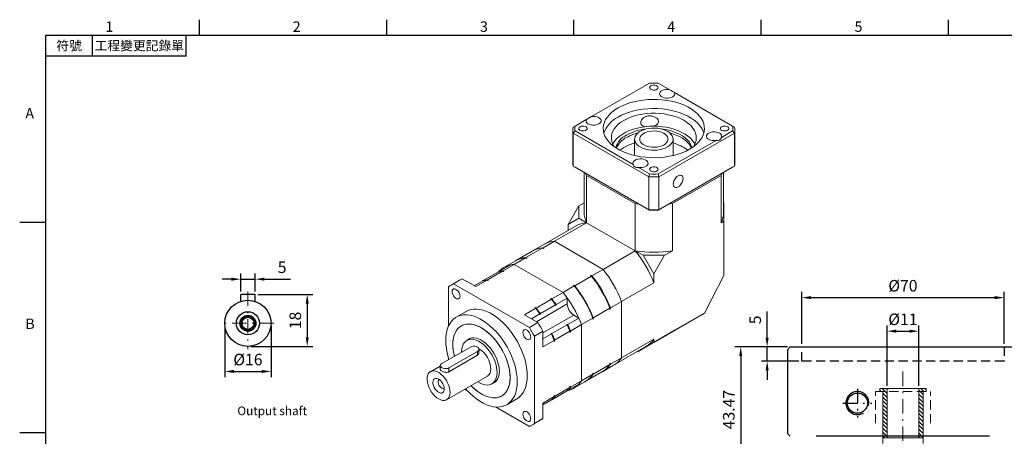
# Model space of a CAD drawing. Units: millimetres. Extents: x 0 to 1171, y 0 to 360.
# Drawn here: x 658 to 999, y 214 to 358 of the extents above; entities that cross this region are included whole.
import ezdxf
from ezdxf.enums import TextEntityAlignment as Align

# ---------------------------------------------------------------- set-up
doc = ezdxf.new("R2010")
doc.units = ezdxf.units.MM
for name, pattern in [('CENTER', [250, 100, -50, 50, -50]), ('CENTER2', [9.5, 5, -2, 0.5, -2]), ('HIDDEN2', [4.7625, 3.175, -1.5875])]:
    doc.linetypes.add(name, pattern=pattern)
doc.layers.add('11', color=7, linetype='Continuous')
doc.layers.add('DIM', color=4, linetype='Continuous')
for name, color, linetype, lineweight in [('中心', 3, 'CENTER2', 18), ('可見 (ISO)', 7, 'Continuous', 30), ('標註', 4, 'Continuous', 18), ('虛線', 1, 'HIDDEN2', 20)]:
    doc.layers.add(name, color=color, linetype=linetype, lineweight=lineweight)
doc.styles.add('ATTDEF', font='txt')
doc.styles.add('mytxt', font='txt.shx', dxfattribs={"bigfont": 'chineset.shx'})
doc.dimstyles.new('X1.6', dxfattribs={"dimscale": 1.6, "dimtxt": 2.5, "dimasz": 2, "dimexe": 1.25, "dimexo": 0.625, "dimgap": 1, "dimtad": 1, "dimdsep": 46, "dimtxsty": 'mytxt', "dimcen": 0, "dimclrd": 4, "dimclre": 4, "dimclrt": 4, "dimazin": 2, "dimtfac": 1, "dimtmove": 0, "dimatfit": 3, "dimfxl": 0, "dimarcsym": 0})

# ---------------------------------------------------------------- blocks, each defined once
blk = doc.blocks.new('*D42')
at = {"layer": 'Defpoints', "color": 0}
for p in [(1002.95, 244.92), (1016.29, 244.92), (959.95, 125.32)]:
    blk.add_point(p, dxfattribs=at)
at = {"layer": '標註', "color": 4, "lineweight": -2}
for p, q in [((1003.95, 244.92), (1018.29, 244.92)), ((1016.29, 128.52), (1016.29, 241.72)), ((960.95, 125.32), (1018.29, 125.32))]:
    blk.add_line(p, q, dxfattribs=at)
at = {"layer": '標註', "color": 4}
for points in [[(1015.76, 241.72), (1016.82, 241.72), (1016.29, 244.92)], [(1015.76, 128.52), (1016.82, 128.52), (1016.29, 125.32)]]:
    blk.add_solid(points, dxfattribs=at)
at = {"layer": '標註', "color": 4, "insert": (1012.69, 185.12), "char_height": 4, "attachment_point": 5, "rotation": 90, "style": 'mytxt'}
blk.add_mtext('119.6', dxfattribs=at)
blk = doc.blocks.new('*D23')
at = {"layer": 'Defpoints', "color": 0, "linetype": 'CENTER'}
for p in [(998.95, 261.94), (928.95, 244.92), (998.95, 244.94)]:
    blk.add_point(p, dxfattribs=at)
at = {"layer": '標註', "color": 4, "linetype": 'CENTER', "lineweight": -2}
for p, q in [((928.95, 245.92), (928.95, 263.94)), ((998.95, 245.94), (998.95, 263.94)), ((932.15, 261.94), (995.75, 261.94))]:
    blk.add_line(p, q, dxfattribs=at)
at = {"layer": '標註', "color": 4, "linetype": 'CENTER'}
for points in [[(932.15, 262.48), (932.15, 261.41), (928.95, 261.94)], [(995.75, 262.48), (995.75, 261.41), (998.95, 261.94)]]:
    blk.add_solid(points, dxfattribs=at)
at = {"layer": '標註', "color": 4, "linetype": 'CENTER', "insert": (963.95, 265.54), "char_height": 4, "attachment_point": 5, "style": 'mytxt'}
blk.add_mtext('%%C70', dxfattribs=at)
blk = doc.blocks.new('*D22')
at = {"layer": 'Defpoints', "color": 0, "linetype": 'CENTER'}
for p in [(969.45, 250.32), (958.45, 230.45), (969.45, 230.45)]:
    blk.add_point(p, dxfattribs=at)
at = {"layer": '標註', "color": 4, "linetype": 'CENTER', "lineweight": -2}
for p, q in [((958.45, 231.45), (958.45, 252.32)), ((969.45, 231.45), (969.45, 252.32)), ((961.65, 250.32), (966.25, 250.32))]:
    blk.add_line(p, q, dxfattribs=at)
at = {"layer": '標註', "color": 4, "linetype": 'CENTER'}
for points in [[(961.65, 250.86), (961.65, 249.79), (958.45, 250.32)], [(966.25, 250.86), (966.25, 249.79), (969.45, 250.32)]]:
    blk.add_solid(points, dxfattribs=at)
at = {"layer": '標註', "color": 4, "linetype": 'CENTER', "insert": (963.95, 253.92), "char_height": 4, "attachment_point": 5, "style": 'mytxt'}
blk.add_mtext('%%C11', dxfattribs=at)
blk = doc.blocks.new('*D24')
at = {"layer": 'Defpoints', "color": 0, "linetype": 'CENTER'}
for p in [(924.95, 244.92), (907.8, 201.45), (956.7, 201.45)]:
    blk.add_point(p, dxfattribs=at)
at = {"layer": '標註', "color": 4, "linetype": 'CENTER', "lineweight": -2}
for p, q in [((923.95, 244.92), (905.8, 244.92)), ((907.8, 241.72), (907.8, 204.65)), ((955.7, 201.45), (905.8, 201.45))]:
    blk.add_line(p, q, dxfattribs=at)
at = {"layer": '標註', "color": 4, "linetype": 'CENTER'}
for points in [[(907.27, 241.72), (908.34, 241.72), (907.8, 244.92)], [(907.27, 204.65), (908.34, 204.65), (907.8, 201.45)]]:
    blk.add_solid(points, dxfattribs=at)
at = {"layer": '標註', "color": 4, "linetype": 'CENTER', "insert": (904.2, 223.18), "char_height": 4, "attachment_point": 5, "rotation": 90, "style": 'mytxt'}
blk.add_mtext('43.47', dxfattribs=at)
blk = doc.blocks.new('*D25')
at = {"layer": 'Defpoints', "color": 0, "linetype": 'CENTER'}
for p in [(916.96, 244.92), (924.95, 244.92), (928.95, 239.92)]:
    blk.add_point(p, dxfattribs=at)
at = {"layer": '標註', "color": 4, "linetype": 'CENTER', "lineweight": -2}
for p, q in [((916.96, 248.12), (916.96, 257.18)), ((923.95, 244.92), (914.96, 244.92)), ((916.96, 239.92), (916.96, 244.92)), ((927.95, 239.92), (914.96, 239.92)), ((916.96, 236.72), (916.96, 233.52))]:
    blk.add_line(p, q, dxfattribs=at)
at = {"layer": '標註', "color": 4, "linetype": 'CENTER'}
for points in [[(916.43, 248.12), (917.49, 248.12), (916.96, 244.92)], [(916.43, 236.72), (917.49, 236.72), (916.96, 239.92)]]:
    blk.add_solid(points, dxfattribs=at)
at = {"layer": '標註', "color": 4, "linetype": 'CENTER', "insert": (913.36, 254.25), "char_height": 4, "attachment_point": 5, "rotation": 90, "style": 'mytxt'}
blk.add_mtext('5', dxfattribs=at)
blk = doc.blocks.new('*D28')
at = {"layer": 'Defpoints', "color": 0}
for p in [(739.79, 268.34), (734.79, 263.05), (739.79, 263.05)]:
    blk.add_point(p, dxfattribs=at)
at = {"layer": '標註', "color": 4, "lineweight": -2}
for p, q in [((734.79, 264.05), (734.79, 270.34)), ((739.79, 264.05), (739.79, 270.34)), ((731.59, 268.34), (728.39, 268.34)), ((734.79, 268.34), (739.79, 268.34)), ((742.99, 268.34), (752.06, 268.34))]:
    blk.add_line(p, q, dxfattribs=at)
at = {"layer": '標註', "color": 4}
for points in [[(731.59, 268.87), (731.59, 267.81), (734.79, 268.34)], [(742.99, 268.87), (742.99, 267.81), (739.79, 268.34)]]:
    blk.add_solid(points, dxfattribs=at)
at = {"layer": '標註', "color": 4, "insert": (749.12, 271.94), "char_height": 4, "attachment_point": 5, "style": 'mytxt'}
blk.add_mtext('5', dxfattribs=at)
blk = doc.blocks.new('*D29')
at = {"layer": 'Defpoints', "color": 0}
for p in [(739.79, 263.05), (737.29, 245.05), (757.8, 245.05)]:
    blk.add_point(p, dxfattribs=at)
at = {"layer": '標註', "color": 4, "lineweight": -2}
for p, q in [((740.79, 263.05), (759.8, 263.05)), ((757.8, 259.85), (757.8, 248.25)), ((738.29, 245.05), (759.8, 245.05))]:
    blk.add_line(p, q, dxfattribs=at)
at = {"layer": '標註', "color": 4}
for points in [[(757.27, 259.85), (758.34, 259.85), (757.8, 263.05)], [(757.27, 248.25), (758.34, 248.25), (757.8, 245.05)]]:
    blk.add_solid(points, dxfattribs=at)
at = {"layer": '標註', "color": 4, "insert": (754.2, 254.05), "char_height": 4, "attachment_point": 5, "rotation": 90, "style": 'mytxt'}
blk.add_mtext('18', dxfattribs=at)
blk = doc.blocks.new('*D30')
at = {"layer": 'Defpoints', "color": 0}
for p in [(729.29, 253.05), (745.29, 253.05), (745.29, 236.38)]:
    blk.add_point(p, dxfattribs=at)
at = {"layer": '標註', "color": 4, "lineweight": -2}
for p, q in [((729.29, 252.05), (729.29, 234.38)), ((745.29, 252.05), (745.29, 234.38)), ((732.49, 236.38), (742.09, 236.38))]:
    blk.add_line(p, q, dxfattribs=at)
at = {"layer": '標註', "color": 4}
for points in [[(732.49, 236.92), (732.49, 235.85), (729.29, 236.38)], [(742.09, 236.92), (742.09, 235.85), (745.29, 236.38)]]:
    blk.add_solid(points, dxfattribs=at)
at = {"layer": '標註', "color": 4, "insert": (737.29, 239.98), "char_height": 4, "attachment_point": 5, "style": 'mytxt'}
blk.add_mtext('%%C16', dxfattribs=at)
blk = doc.blocks.new('14-11')
at = {"layer": '標註'}
h = blk.add_hatch(dxfattribs=at)
h.set_pattern_fill('ANSI31', scale=0.3, angle=180)
h.set_pattern_definition([(225, (1189.8705, 2079.8306), (0.6735192, -0.6735192), [])])
h.paths.add_polyline_path([(817.14, 412.61), (817.14, 411.11), (833.14, 411.11), (833.14, 410.11), (834.14, 410.11), (834.14, 412.61)])
h.paths.add_polyline_path([(817.14, 425.11), (817.14, 423.61), (834.14, 423.61), (834.14, 426.11), (833.14, 426.11), (833.14, 425.11)])
at = {"layer": '標註', "color": 7}
for p, q in [((834.14, 426.11), (833.14, 426.11)), ((833.14, 425.11), (833.14, 426.11)), ((834.14, 410.11), (834.14, 426.11)), ((833.14, 425.11), (817.14, 425.11)), ((817.14, 411.11), (817.14, 425.11)), ((834.14, 423.61), (817.14, 423.61)), ((834.14, 412.61), (817.14, 412.61)), ((833.14, 411.11), (817.14, 411.11)), ((833.14, 410.11), (833.14, 411.11)), ((834.14, 410.11), (833.14, 410.11))]:
    blk.add_line(p, q, dxfattribs=at)
blk = doc.blocks.new('GJA420')
at = {"color": 0}
for p, q in [((29.5, 195), (29.5, 192)), ((65.5, 195), (65.5, 192)), ((101.5, 195), (101.5, 192)), ((137.5, 195), (137.5, 192)), ((173.5, 195), (173.5, 192)), ((0, 192), (275, 192)), ((0, 0), (0, 192)), ((9, 188), (9, 192)), ((27, 188), (27, 192)), ((27, 188), (0, 188)), ((0, 156), (-5, 156)), ((0, 115.5), (-5, 115.5))]:
    blk.add_line(p, q, dxfattribs=at)
for s, p in [('1', (11.5, 192.66)), ('2', (47.5, 192.66)), ('3', (83.5, 192.66)), ('4', (119.5, 192.66)), ('5', (155.5, 192.66)), ('A', (-3.91, 176)), ('B', (-3.91, 135.5))]:
    blk.add_text(s, height=2, dxfattribs=at).set_placement(p)
at = {"color": 0, "char_height": 1.8, "attachment_point": 5}
for s, insert, width in [('{\\f標楷體|b0|i0|c136|p65;符號}', (4.51, 190), 6), ('{\\fDFKai-SB|b0|i0|c136|p65;工程變更記錄單}', (18, 190), 17.9481)]:
    blk.add_mtext(s, dxfattribs=dict(at, insert=insert, width=width))
at = {"color": 4, "style": 'ATTDEF'}
blk.add_attdef('料號', text='', height=2.5, dxfattribs=at).set_placement((120.5, 3), align=Align.MIDDLE_LEFT)
for tag, p in [('比例', (200.5, 3)), ('版本', (236.5, 3))]:
    blk.add_attdef(tag, text='', height=2.5, dxfattribs=at).set_placement(p, align=Align.MIDDLE_CENTER)

msp = doc.modelspace()

# ---------------------------------------------------------------- linework, layer by layer
at = {"color": 7, "linetype": 'Continuous', "lineweight": 15}
for p, q in [((876.303, 336.246), (856.187, 324.633)), ((883.09, 333.998), (879.196, 336.246)), ((905.011, 321.343), (884.895, 332.956)), ((850.488, 321.343), (849.804, 320.948)), ((854.381, 323.59), (850.488, 321.343)), ((905.011, 321.343), (905.695, 320.948)), ((849.75, 319.936), (849.75, 308.505)), ((849.804, 318.924), (850.488, 319.672)), ((875.996, 303.804), (849.804, 318.924)), ((849.804, 307.492), (849.804, 318.924)), ((850.488, 319.672), (870.604, 308.06)), ((905.695, 318.924), (879.503, 303.804)), ((901.118, 317.425), (905.011, 319.672)), ((905.695, 318.924), (905.011, 319.672)), ((905.695, 307.492), (905.695, 318.924)), ((905.75, 308.505), (905.75, 319.936)), ((871.1, 316.827), (871.1, 311.163)), ((879.196, 304.77), (899.312, 316.383)), ((884.4, 311.163), (884.4, 316.827)), ((849.804, 307.492), (875.996, 292.372)), ((849.804, 307.492), (850.488, 307.098)), ((876.303, 292.195), (850.488, 307.098)), ((872.41, 307.017), (876.303, 304.77)), ((905.011, 307.098), (879.196, 292.195)), ((879.503, 292.372), (905.695, 307.492)), ((905.011, 307.098), (905.695, 307.492)), ((853.6, 305.301), (853.6, 291.603)), ((854.145, 304.987), (854.468, 304.229)), ((854.468, 304.229), (871.333, 294.493)), ((854.468, 287.899), (854.468, 304.229)), ((875.996, 303.804), (876.303, 304.77)), ((875.996, 292.372), (875.996, 303.804)), ((879.503, 303.804), (879.196, 304.77)), ((879.503, 292.372), (879.503, 303.804)), ((884.166, 294.493), (901.032, 304.229)), ((901.032, 304.229), (901.354, 304.987)), ((901.032, 287.899), (901.032, 304.229)), ((901.9, 291.603), (901.9, 305.301)), ((848.051, 287.316), (851.763, 293.746)), ((853.6, 294.806), (851.763, 293.746)), ((851.763, 293.746), (851.763, 289.46)), ((871.333, 278.163), (871.333, 294.493)), ((871.333, 294.493), (872.645, 294.306)), ((882.854, 294.306), (884.166, 294.493)), ((884.166, 278.163), (884.166, 294.493)), ((901.9, 294.806), (902.003, 294.746)), ((902.003, 294.746), (902.003, 288.46)), ((875.996, 292.372), (876.303, 292.195)), ((879.196, 292.195), (879.503, 292.372)), ((850.826, 286.798), (839.689, 280.369)), ((854.468, 287.899), (843.331, 281.47)), ((848.051, 287.316), (851.763, 289.46)), ((848.051, 285.196), (848.051, 287.316)), ((851.763, 289.46), (854.468, 287.899)), ((871.333, 278.163), (854.468, 287.899)), ((902.003, 288.46), (901.032, 287.899)), ((902.003, 269.631), (902.003, 288.46)), ((839.689, 280.369), (835.804, 278.126)), ((839.445, 279.227), (843.331, 281.47)), ((860.196, 271.733), (843.331, 281.47)), ((835.655, 278.04), (829.864, 274.697)), ((833.505, 275.798), (839.297, 279.141)), ((839.601, 278.965), (839.297, 279.141)), ((839.75, 279.051), (839.445, 279.227)), ((839.484, 279.032), (839.75, 279.051)), ((839.75, 279.051), (839.601, 278.965)), ((871.333, 278.163), (860.196, 271.733)), ((871.333, 278.163), (874.037, 276.602)), ((874.037, 276.602), (881.462, 276.602)), ((874.037, 276.602), (877.75, 270.172)), ((881.462, 276.602), (877.75, 270.172)), ((884.166, 278.163), (881.462, 276.602)), ((824.119, 270.993), (828.005, 273.236)), ((825.586, 271.226), (829.471, 273.469)), ((829.716, 274.612), (825.83, 272.368)), ((829.471, 273.469), (833.357, 275.712)), ((829.471, 273.469), (846.337, 263.733)), ((833.662, 275.536), (833.357, 275.712)), ((833.81, 275.622), (833.505, 275.798)), ((833.545, 275.603), (833.81, 275.622)), ((833.81, 275.622), (833.662, 275.536)), ((818.674, 267.85), (823.971, 270.907)), ((820.141, 268.083), (825.437, 271.14)), ((823.973, 270.908), (823.99, 270.918)), ((823.997, 270.914), (823.99, 270.918)), ((824.119, 270.993), (824.119, 270.942)), ((825.437, 271.14), (825.742, 270.964)), ((825.586, 271.226), (825.891, 271.05)), ((825.891, 271.05), (825.742, 270.964)), ((850.371, 266.061), (856.162, 269.405)), ((855.857, 269.581), (856.006, 269.666)), ((856.162, 269.405), (855.857, 269.581)), ((856.311, 269.49), (856.006, 269.666)), ((856.311, 269.49), (860.196, 271.733)), ((877.75, 270.172), (877.75, 267.049)), ((902.003, 269.631), (895.247, 256.552)), ((810.541, 267.988), (807.571, 266.273)), ((811.444, 268.446), (808.474, 266.731)), ((834.666, 251.611), (808.474, 266.731)), ((811.444, 268.446), (816.107, 265.754)), ((815.575, 266.061), (818.526, 267.764)), ((816.107, 265.754), (819.993, 267.997)), ((818.528, 267.765), (818.674, 267.849)), ((818.674, 267.85), (818.674, 267.799)), ((819.993, 267.997), (820.297, 267.821)), ((820.141, 268.083), (820.446, 267.907)), ((820.446, 267.907), (820.297, 267.821)), ((846.337, 263.733), (850.222, 265.976)), ((849.917, 266.152), (850.066, 266.237)), ((850.222, 265.976), (849.917, 266.152)), ((850.371, 266.061), (850.066, 266.237)), ((877.75, 267.049), (866.613, 260.62)), ((806.721, 265.719), (806.721, 252.196)), ((842.451, 261.49), (846.337, 263.733)), ((837.007, 258.346), (842.303, 261.404)), ((838.473, 256.42), (843.77, 259.478)), ((841.998, 261.58), (842.146, 261.666)), ((841.998, 261.58), (842.303, 261.404)), ((842.146, 261.666), (842.451, 261.49)), ((843.77, 259.267), (843.77, 259.478)), ((843.77, 259.267), (843.918, 259.352)), ((843.918, 259.563), (847.804, 261.806)), ((843.918, 259.352), (843.918, 259.563)), ((847.804, 259.742), (847.804, 261.806)), ((862.727, 258.377), (866.613, 260.62)), ((866.613, 241.144), (866.613, 260.62)), ((812.821, 257.18), (809.356, 255.18)), ((832.973, 256.018), (836.858, 258.261)), ((832.973, 256.018), (837.636, 253.326)), ((835.374, 254.631), (838.325, 256.334)), ((836.553, 258.437), (836.702, 258.522)), ((836.553, 258.437), (836.858, 258.261)), ((836.702, 258.522), (837.007, 258.346)), ((838.325, 256.123), (838.325, 256.334)), ((838.325, 256.123), (838.473, 256.209)), ((838.473, 256.209), (838.473, 256.42)), ((851.818, 254.852), (850.031, 255.884)), ((856.787, 254.948), (862.579, 258.291)), ((862.579, 257.939), (862.579, 258.291)), ((862.727, 258.025), (862.579, 257.939)), ((862.727, 258.025), (862.727, 258.377)), ((895.247, 256.552), (877.75, 246.451)), ((885.174, 250.736), (895.247, 256.552)), ((811.456, 252.35), (811.106, 252.148)), ((837.636, 253.326), (834.666, 251.611)), ((842.488, 249.466), (847.784, 252.524)), ((847.75, 252.715), (847.602, 252.629)), ((847.784, 252.524), (847.602, 252.629)), ((847.933, 252.609), (847.75, 252.715)), ((847.933, 252.609), (851.818, 254.852)), ((848.868, 250.376), (852.753, 252.619)), ((852.753, 252.619), (856.639, 254.862)), ((852.753, 252.619), (852.753, 233.143)), ((856.639, 254.51), (856.639, 254.862)), ((856.787, 254.596), (856.639, 254.51)), ((856.787, 254.596), (856.787, 254.948)), ((839.389, 250.289), (836.419, 248.574)), ((839.389, 250.289), (839.389, 244.904)), ((839.389, 247.677), (842.34, 249.38)), ((842.306, 249.572), (842.157, 249.486)), ((842.34, 249.38), (842.157, 249.486)), ((842.488, 249.466), (842.306, 249.572)), ((843.423, 247.233), (848.719, 250.29)), ((848.719, 250.29), (848.719, 249.938)), ((848.868, 250.024), (848.719, 249.938)), ((848.868, 250.376), (848.868, 250.024)), ((885.174, 250.736), (872.305, 243.307)), ((814.318, 247.86), (813.023, 247.112)), ((836.419, 218.329), (836.419, 248.574)), ((839.389, 244.904), (843.275, 247.147)), ((843.275, 247.147), (843.275, 246.795)), ((843.423, 246.881), (843.275, 246.795)), ((843.423, 247.233), (843.423, 246.881)), ((877.75, 247.573), (866.613, 241.144)), ((877.75, 246.451), (872.305, 243.307)), ((877.75, 247.573), (877.75, 246.451)), ((814.276, 244.842), (804.376, 239.128)), ((806.819, 236.271), (816.719, 241.985)), ((806.85, 237.624), (816.75, 243.339)), ((816.719, 241.985), (816.75, 243.339)), ((817.234, 242.808), (817.262, 244.05)), ((863.837, 238.539), (874.974, 244.968)), ((872.305, 243.307), (872.201, 243.367)), ((806.721, 240.995), (806.721, 240.481)), ((856.787, 235.472), (862.579, 238.815)), ((859.952, 236.296), (863.837, 238.539)), ((862.579, 239.167), (862.727, 239.253)), ((862.727, 239.253), (862.579, 239.032)), ((862.579, 238.815), (862.579, 239.167)), ((862.727, 238.901), (866.613, 241.144)), ((862.727, 238.901), (862.727, 239.253)), ((803.86, 238.266), (800.456, 236.301)), ((803.864, 238.416), (803.835, 237.174)), ((806.819, 236.271), (806.85, 237.624)), ((852.753, 233.143), (856.639, 235.386)), ((854.012, 232.867), (859.803, 236.21)), ((856.639, 235.738), (856.787, 235.824)), ((856.787, 235.824), (856.639, 235.603)), ((856.639, 235.386), (856.639, 235.738)), ((856.787, 235.472), (856.787, 235.824)), ((806.056, 226.602), (820.162, 234.745)), ((821.702, 232.078), (822.997, 232.825)), ((847.933, 229.746), (851.818, 231.989)), ((848.868, 230.9), (852.753, 233.143)), ((849.978, 230.538), (853.864, 232.781)), ((812.319, 230.217), (813.257, 229.676)), ((842.488, 226.603), (847.784, 229.66)), ((843.423, 227.757), (848.719, 230.814)), ((843.918, 227.428), (847.804, 229.671)), ((847.804, 229.671), (847.804, 229.68)), ((847.889, 229.772), (847.933, 229.746)), ((848.719, 231.167), (848.868, 231.252)), ((848.719, 231.167), (848.719, 230.814)), ((848.868, 231.252), (848.868, 230.9)), ((825.105, 227.899), (825.455, 228.101)), ((826.854, 224.868), (830.319, 226.868)), ((839.389, 225.428), (843.275, 227.671)), ((839.389, 224.813), (843.77, 227.342)), ((839.389, 224.814), (842.34, 226.517)), ((839.389, 225.428), (839.389, 220.043)), ((842.444, 226.628), (842.488, 226.603)), ((843.275, 228.023), (843.423, 228.109)), ((843.275, 228.023), (843.275, 227.671)), ((843.423, 228.109), (843.423, 227.757)), ((843.77, 227.342), (843.77, 227.343)), ((843.918, 227.428), (843.918, 227.428)), ((822.954, 224.078), (834.666, 217.316)), ((835.569, 217.774), (838.539, 219.489)), ((839.389, 220.043), (836.419, 218.329))]:
    msp.add_line(p, q, dxfattribs=at)
for p, q in [((739.791, 263.054), (734.791, 263.054)), ((734.791, 260.653), (734.791, 263.054)), ((739.791, 260.653), (739.791, 263.054))]:
    msp.add_line(p, q)
at = {"color": 8, "linetype": 'Continuous', "lineweight": 15}
for p, q in [((837.162, 253.599), (847.804, 259.742)), ((839.389, 249.741), (850.031, 255.884))]:
    msp.add_line(p, q, dxfattribs=at)
at = {"color": 0, "linetype": 'Continuous'}
for p, q in [((924.954, 244.915), (923.954, 243.915)), ((923.954, 243.915), (923.954, 214.915)), ((924.954, 244.915), (1002.954, 244.915)), ((923.954, 214.915), (924.954, 213.915))]:
    msp.add_line(p, q, dxfattribs=at)
at = {"color": 1, "linetype": 'HIDDEN2'}
for p, q in [((928.954, 239.915), (928.954, 244.915)), ((998.954, 244.944), (998.954, 239.915)), ((998.954, 239.915), (928.954, 239.915))]:
    msp.add_line(p, q, dxfattribs=at)
at = {"color": 0, "linetype": 'CENTER2'}
for p, q in [((948.204, 230.415), (948.204, 220.415)), ((943.204, 225.415), (953.204, 225.415))]:
    msp.add_line(p, q, dxfattribs=at)
at = {"color": 0}
msp.add_line((993.954, 213.915), (933.954, 213.915), dxfattribs=at)
at = {"color": 7, "linetype": 'Continuous', "lineweight": 15, "flags": 128}
for points in [[(876.71, 335.251), (876.429, 335.024), (876.291, 334.756), (876.311, 334.477), (876.487, 334.217), (876.799, 334.004), (877.215, 333.861), (877.689, 333.803), (878.169, 333.838), (878.604, 333.961), (878.946, 334.158), (879.158, 334.409), (879.218, 334.686), (879.119, 334.96), (878.871, 335.2), (878.502, 335.38), (878.051, 335.482), (877.568, 335.493), (877.104, 335.414), (876.71, 335.251)], [(883.09, 333.998), (882.44, 334.056), (881.787, 334.018), (881.17, 333.888), (880.628, 333.674), (880.195, 333.389), (879.899, 333.051), (879.757, 332.681), (879.778, 332.302), (879.962, 331.938), (880.297, 331.612), (880.761, 331.344), (881.326, 331.15), (881.957, 331.044), (882.613, 331.032), (883.254, 331.114), (883.84, 331.285), (884.334, 331.535), (884.705, 331.848), (884.93, 332.204), (884.995, 332.581), (884.895, 332.956)], [(865.375, 327.651), (864.255, 326.94), (863.257, 326.17), (862.39, 325.349), (861.662, 324.485), (861.08, 323.584), (860.649, 322.655), (860.373, 321.707), (860.254, 320.748), (860.294, 319.787), (860.492, 318.832), (860.846, 317.893), (861.353, 316.977), (862.008, 316.094), (862.807, 315.25), (863.74, 314.454), (864.8, 313.712), (865.978, 313.032), (867.262, 312.42), (868.641, 311.881), (870.103, 311.421), (871.634, 311.042), (873.22, 310.749), (874.848, 310.545), (876.501, 310.431), (878.166, 310.408), (879.827, 310.477), (881.469, 310.636), (883.078, 310.885), (884.638, 311.221), (886.136, 311.641), (887.558, 312.141), (888.892, 312.717), (890.124, 313.364), (891.244, 314.076), (892.242, 314.845), (893.109, 315.666), (893.837, 316.531), (894.419, 317.432), (894.85, 318.36), (895.126, 319.308), (895.245, 320.267), (895.205, 321.228), (895.007, 322.183), (894.653, 323.122), (894.146, 324.038), (893.491, 324.922), (892.692, 325.766), (891.759, 326.562), (890.699, 327.303), (889.521, 327.983), (888.237, 328.595), (886.858, 329.134), (885.396, 329.595), (883.865, 329.973), (882.279, 330.266), (880.652, 330.47), (878.998, 330.585), (877.333, 330.607), (875.672, 330.539), (874.03, 330.379), (872.421, 330.131), (870.861, 329.795), (869.363, 329.375), (867.941, 328.874), (866.607, 328.298), (865.375, 327.651)], [(895.03, 318.912), (895.007, 318.992), (894.653, 319.931), (894.146, 320.847), (893.491, 321.73), (892.692, 322.574), (891.759, 323.37), (890.699, 324.112), (889.521, 324.792), (888.237, 325.404), (886.858, 325.943), (885.396, 326.403), (883.865, 326.782), (882.279, 327.075), (880.652, 327.279), (878.998, 327.393), (877.333, 327.416), (875.672, 327.347), (874.03, 327.188), (872.421, 326.939), (870.861, 326.603), (869.363, 326.183), (867.941, 325.683), (866.607, 325.106), (865.375, 324.46)], [(854.381, 323.59), (854.282, 323.216), (854.346, 322.839), (854.571, 322.482), (854.942, 322.17), (855.436, 321.92), (856.022, 321.748), (856.663, 321.666), (857.32, 321.679), (857.95, 321.785), (858.515, 321.978), (858.979, 322.246), (859.314, 322.573), (859.498, 322.936), (859.519, 323.315), (859.377, 323.685), (859.081, 324.024), (858.648, 324.309), (858.106, 324.523), (857.489, 324.653), (856.836, 324.69), (856.187, 324.633)], [(891.426, 314.205), (891.695, 314.632), (892.099, 315.474), (892.351, 316.335), (892.448, 317.207), (892.39, 318.08), (892.176, 318.945), (891.81, 319.793), (891.294, 320.614), (890.635, 321.401), (889.839, 322.144), (888.915, 322.836), (887.873, 323.469), (886.723, 324.038), (885.479, 324.535), (884.152, 324.955), (882.757, 325.295), (881.31, 325.55), (879.825, 325.717), (878.317, 325.796), (876.804, 325.785), (875.301, 325.684), (873.823, 325.494), (872.387, 325.218), (871.009, 324.857), (869.701, 324.417), (868.479, 323.902), (867.355, 323.317)], [(852.21, 321.108), (851.929, 320.88), (851.791, 320.613), (851.811, 320.334), (851.987, 320.073), (852.299, 319.86), (852.715, 319.717), (853.189, 319.66), (853.669, 319.694), (854.104, 319.817), (854.446, 320.015), (854.658, 320.266), (854.718, 320.543), (854.619, 320.816), (854.371, 321.056), (854.002, 321.237), (853.551, 321.338), (853.068, 321.35), (852.604, 321.27), (852.21, 321.108)], [(867.355, 323.317), (866.341, 322.668), (865.449, 321.963), (864.686, 321.208), (864.062, 320.412), (863.584, 319.583), (863.255, 318.73), (863.08, 317.862), (863.061, 316.989), (863.197, 316.118), (863.487, 315.261), (863.929, 314.425), (864.073, 314.205)], [(874.555, 321.117), (873.073, 320.88), (871.643, 320.553), (870.28, 320.143), (868.998, 319.653), (867.812, 319.087), (866.735, 318.454), (865.778, 317.759), (864.952, 317.01), (864.267, 316.216), (863.729, 315.384), (863.571, 315.075)], [(871.545, 315.445), (871.253, 316.008), (871.112, 316.59), (871.127, 317.178), (871.298, 317.757), (871.619, 318.315), (872.085, 318.837), (872.683, 319.313), (873.4, 319.73), (874.218, 320.08), (875.12, 320.353), (876.083, 320.543), (877.085, 320.647), (878.103, 320.66), (879.113, 320.584), (880.09, 320.42), (881.013, 320.172), (881.859, 319.845), (882.609, 319.447), (883.245, 318.988), (883.752, 318.479), (884.119, 317.93), (884.336, 317.356), (884.399, 316.77), (884.306, 316.184), (884.059, 315.614), (883.664, 315.072), (883.131, 314.572), (882.472, 314.124), (881.702, 313.739), (880.839, 313.427), (879.904, 313.195), (878.918, 313.048), (877.905, 312.989), (876.889, 313.02), (875.892, 313.141), (874.939, 313.347), (874.052, 313.636), (873.252, 313.999), (872.557, 314.429), (871.983, 314.914), (871.545, 315.445)], [(891.928, 315.075), (891.691, 315.526), (891.127, 316.352), (890.417, 317.139), (889.569, 317.88), (888.591, 318.565), (887.495, 319.187), (886.292, 319.74), (884.996, 320.218), (883.62, 320.614), (882.18, 320.926), (880.692, 321.149), (879.171, 321.281), (877.635, 321.32)], [(890.93, 313.862), (890.811, 314.281), (890.464, 315.088), (889.967, 315.868), (889.327, 316.613), (888.552, 317.313), (887.649, 317.961), (886.631, 318.549), (885.509, 319.07), (884.295, 319.518), (883.005, 319.887), (881.653, 320.174), (880.32, 320.367)], [(901.21, 321.108), (900.929, 320.88), (900.791, 320.613), (900.811, 320.334), (900.987, 320.073), (901.299, 319.86), (901.715, 319.717), (902.189, 319.66), (902.669, 319.694), (903.104, 319.817), (903.446, 320.015), (903.658, 320.266), (903.718, 320.543), (903.619, 320.816), (903.371, 321.056), (903.002, 321.237), (902.551, 321.338), (902.068, 321.35), (901.604, 321.27), (901.21, 321.108)], [(873.178, 315.809), (872.937, 316.296), (872.85, 316.801), (872.92, 317.306), (873.146, 317.796), (873.52, 318.255), (874.03, 318.668), (874.659, 319.022), (875.388, 319.305), (876.193, 319.509), (877.047, 319.626), (877.924, 319.654), (878.796, 319.59), (879.634, 319.438), (880.411, 319.202), (881.103, 318.889), (881.687, 318.51), (882.145, 318.078), (882.461, 317.604), (882.626, 317.106), (882.634, 316.599), (882.485, 316.099), (882.184, 315.623), (881.74, 315.185), (881.168, 314.8), (880.486, 314.48), (879.717, 314.236), (878.884, 314.075), (878.014, 314.002), (877.136, 314.02), (876.278, 314.129), (875.467, 314.324), (874.73, 314.599), (874.089, 314.946), (873.566, 315.354), (873.178, 315.809)], [(890.712, 313.721), (890.464, 314.256), (889.967, 315.036), (889.327, 315.781), (888.552, 316.482), (887.649, 317.13), (886.631, 317.718), (885.509, 318.238), (884.295, 318.686), (883.235, 318.997)], [(901.118, 317.425), (901.218, 317.8), (901.153, 318.177), (900.928, 318.533), (900.557, 318.846), (900.063, 319.096), (899.477, 319.267), (898.836, 319.349), (898.18, 319.337), (897.549, 319.23), (896.984, 319.037), (896.52, 318.769), (896.185, 318.443), (896.001, 318.079), (895.98, 317.7), (896.122, 317.33), (896.418, 316.992), (896.851, 316.707), (897.393, 316.493), (898.01, 316.363), (898.663, 316.325), (899.312, 316.383)], [(867.355, 313.934), (866.341, 313.285), (865.991, 313.026)], [(872.41, 307.017), (873.059, 306.96), (873.712, 306.997), (874.329, 307.127), (874.871, 307.341), (875.304, 307.627), (875.6, 307.965), (875.742, 308.335), (875.721, 308.714), (875.537, 309.078), (875.202, 309.404), (874.738, 309.672), (874.173, 309.865), (873.542, 309.971), (872.886, 309.984), (872.245, 309.902), (871.659, 309.731), (871.165, 309.481), (870.794, 309.168), (870.569, 308.812), (870.504, 308.434), (870.604, 308.06)], [(876.71, 306.964), (876.429, 306.737), (876.291, 306.469), (876.311, 306.19), (876.487, 305.93), (876.799, 305.717), (877.215, 305.574), (877.689, 305.516), (878.169, 305.551), (878.604, 305.674), (878.946, 305.871), (879.158, 306.122), (879.218, 306.399), (879.119, 306.673), (878.871, 306.913), (878.502, 307.093), (878.051, 307.195), (877.568, 307.206), (877.104, 307.127), (876.71, 306.964)], [(886.164, 304.163), (885.729, 303.845), (885.323, 303.416), (884.974, 302.906), (884.707, 302.35), (884.539, 301.784), (884.481, 301.248), (884.539, 300.778), (884.707, 300.406), (884.974, 300.158), (885.323, 300.05), (885.729, 300.091), (886.164, 300.276), (886.6, 300.594), (887.006, 301.022), (887.354, 301.532), (887.622, 302.089), (887.79, 302.655), (887.847, 303.191), (887.79, 303.661), (887.622, 304.032), (887.354, 304.28), (887.006, 304.388), (886.6, 304.348), (886.164, 304.163)], [(825.891, 271.05), (825.662, 271.035), (825.625, 271.032)], [(820.446, 267.907), (820.217, 267.891), (820.18, 267.888)], [(810.681, 262.456), (810.626, 262.93), (810.465, 263.43), (810.211, 263.915), (809.885, 264.345), (809.514, 264.685), (809.126, 264.909), (808.754, 264.998), (808.429, 264.944), (808.175, 264.752), (808.014, 264.438), (807.959, 264.027), (808.014, 263.553), (808.175, 263.053), (808.429, 262.568), (808.754, 262.138), (809.126, 261.797), (809.514, 261.574), (809.885, 261.485), (810.211, 261.539), (810.465, 261.731), (810.626, 262.045), (810.681, 262.456)], [(830.479, 232.88), (830.423, 234.271), (830.256, 235.713), (829.978, 237.195), (829.593, 238.703), (829.104, 240.222), (828.515, 241.74), (827.832, 243.242), (827.061, 244.714), (826.209, 246.145), (825.283, 247.52), (824.292, 248.827), (823.246, 250.054), (822.152, 251.191), (821.022, 252.226), (819.866, 253.151), (818.694, 253.957), (817.516, 254.637), (816.344, 255.184), (815.188, 255.594), (814.058, 255.864), (812.965, 255.989), (811.918, 255.97), (810.927, 255.807), (810.002, 255.501), (809.149, 255.055), (808.378, 254.472), (807.695, 253.759), (807.106, 252.921), (806.617, 251.966), (806.232, 250.904), (805.954, 249.742), (805.787, 248.493), (805.731, 247.167), (805.787, 245.777), (805.954, 244.334), (806.232, 242.852), (806.617, 241.345), (806.857, 240.56)], [(833.944, 234.88), (833.888, 236.271), (833.721, 237.714), (833.443, 239.195), (833.058, 240.703), (832.569, 242.222), (831.98, 243.74), (831.297, 245.242), (830.526, 246.715), (829.673, 248.145), (828.748, 249.52), (827.757, 250.827), (826.71, 252.054), (825.617, 253.191), (824.487, 254.226), (823.331, 255.151), (822.159, 255.957), (820.981, 256.637), (819.809, 257.185), (818.653, 257.595), (817.523, 257.864), (816.429, 257.99), (815.383, 257.971), (814.392, 257.807), (813.466, 257.501), (812.821, 257.18)], [(808.193, 245.746), (808.249, 246.93), (808.417, 248.036), (808.695, 249.051), (809.079, 249.964), (809.565, 250.764), (810.149, 251.443), (810.822, 251.992), (811.578, 252.405), (812.408, 252.679), (813.302, 252.809), (814.251, 252.794), (815.244, 252.634), (816.269, 252.332), (817.314, 251.89), (818.369, 251.313), (819.421, 250.609), (820.457, 249.785), (821.468, 248.85), (822.44, 247.815), (823.363, 246.692), (824.226, 245.493), (825.02, 244.232), (825.736, 242.924), (826.365, 241.583), (826.9, 240.224), (827.336, 238.863), (827.668, 237.515), (827.891, 236.195), (828.003, 234.919), (828.003, 233.701), (827.891, 232.554), (827.668, 231.492), (827.336, 230.526), (826.9, 229.669), (826.365, 228.928), (825.736, 228.313), (825.02, 227.831), (824.226, 227.487), (823.363, 227.286), (822.44, 227.228), (821.468, 227.315), (820.457, 227.547), (819.421, 227.92), (818.369, 228.43), (817.314, 229.071), (816.269, 229.836), (815.244, 230.717), (814.479, 231.464)], [(828.005, 234.309), (827.948, 235.556), (827.781, 236.854), (827.504, 238.188), (827.12, 239.543), (826.634, 240.903), (826.052, 242.254), (825.379, 243.579), (824.624, 244.863), (823.795, 246.093), (822.902, 247.254), (821.954, 248.334), (820.963, 249.319), (819.939, 250.198), (818.895, 250.963), (817.842, 251.603), (816.791, 252.113), (815.756, 252.485), (814.747, 252.716), (813.776, 252.803), (812.854, 252.746), (811.992, 252.544), (811.199, 252.201), (810.484, 251.719), (809.856, 251.105), (809.321, 250.366), (808.885, 249.509), (808.554, 248.545), (808.332, 247.484), (808.22, 246.339), (808.22, 245.122), (808.332, 243.847), (808.554, 242.529), (808.757, 241.657)], [(835.181, 248.312), (835.126, 248.787), (834.965, 249.287), (834.711, 249.771), (834.385, 250.201), (834.014, 250.542), (833.626, 250.766), (833.254, 250.854), (832.929, 250.8), (832.675, 250.609), (832.514, 250.295), (832.459, 249.884), (832.514, 249.409), (832.675, 248.909), (832.929, 248.425), (833.254, 247.995), (833.626, 247.654), (834.014, 247.43), (834.385, 247.342), (834.711, 247.395), (834.965, 247.587), (835.126, 247.901), (835.181, 248.312)], [(823.498, 235.867), (823.463, 236.854), (823.314, 237.891), (823.054, 238.961), (822.689, 240.043), (822.224, 241.116), (821.668, 242.16), (821.033, 243.157), (820.329, 244.088), (819.569, 244.935), (818.769, 245.682), (817.942, 246.316), (817.105, 246.825), (816.272, 247.199), (815.46, 247.432), (814.683, 247.518), (813.956, 247.457), (813.293, 247.25), (812.705, 246.9), (812.204, 246.413), (811.799, 245.8), (811.498, 245.071), (811.306, 244.241), (811.227, 243.323), (811.225, 243.081)], [(824.292, 236.452), (824.237, 237.436), (824.072, 238.466), (823.801, 239.525), (823.429, 240.592), (822.961, 241.648), (822.406, 242.676), (821.775, 243.657), (821.079, 244.573), (820.329, 245.407), (819.539, 246.146), (818.724, 246.775), (817.898, 247.284), (817.076, 247.663), (816.272, 247.906), (815.501, 248.008), (814.776, 247.968), (814.11, 247.786), (813.516, 247.465), (813.213, 247.222)], [(816.75, 243.339), (817.072, 243.597), (817.241, 243.903), (817.241, 244.227), (817.072, 244.538), (816.75, 244.805), (816.307, 245.002), (815.787, 245.111), (815.239, 245.119), (814.719, 245.026), (814.276, 244.842)], [(804.376, 239.128), (804.054, 238.87), (803.885, 238.564), (803.885, 238.24), (804.054, 237.929), (804.376, 237.662), (804.819, 237.464), (805.339, 237.356), (805.887, 237.348), (806.407, 237.44), (806.85, 237.624)], [(807.214, 229.046), (807.175, 229.843), (807.023, 230.686), (806.762, 231.551), (806.401, 232.414), (805.949, 233.249), (805.42, 234.031), (804.828, 234.74), (804.192, 235.354), (803.528, 235.856), (802.856, 236.231), (802.196, 236.469), (801.567, 236.562), (800.986, 236.508), (800.47, 236.309), (800.035, 235.97), (799.692, 235.501), (799.451, 234.916), (799.32, 234.231), (799.303, 233.465), (799.399, 232.642), (799.606, 231.785), (799.918, 230.918), (800.326, 230.067), (800.818, 229.255), (801.381, 228.506), (801.997, 227.842), (802.65, 227.282), (803.32, 226.842), (803.988, 226.535), (804.635, 226.369), (805.243, 226.349), (805.793, 226.476), (806.27, 226.746), (806.661, 227.152), (806.953, 227.681), (807.14, 228.318), (807.214, 229.046)], [(816.846, 232.831), (817.62, 232.365), (818.453, 231.991), (819.265, 231.758), (820.042, 231.672), (820.769, 231.733), (821.433, 231.94), (822.02, 232.29), (822.521, 232.777), (822.926, 233.39), (823.227, 234.119), (823.419, 234.949), (823.498, 235.867)], [(821.892, 232.188), (822.406, 232.405), (822.961, 232.793), (823.429, 233.309), (823.801, 233.946), (824.072, 234.691), (824.237, 235.531), (824.292, 236.452)], [(805.235, 230.249), (805.19, 230.823), (805.033, 231.435), (804.772, 232.047), (804.423, 232.624), (804.006, 233.134), (803.546, 233.545), (803.069, 233.835), (802.603, 233.987), (802.174, 233.991), (801.809, 233.847), (801.528, 233.564), (801.347, 233.159), (801.277, 232.654), (801.322, 232.079), (801.479, 231.468), (801.74, 230.856), (802.089, 230.278), (802.505, 229.769), (802.966, 229.357), (803.443, 229.067), (803.909, 228.916), (804.337, 228.912), (804.703, 229.056), (804.984, 229.338), (805.165, 229.744), (805.235, 230.249)], [(803.474, 233.598), (803.445, 233.581), (803.23, 233.36), (803.112, 233.025), (803.102, 232.605), (803.201, 232.137), (803.401, 231.664), (803.683, 231.226), (804.023, 230.864), (804.39, 230.61), (804.752, 230.485), (805.076, 230.501), (805.224, 230.567)], [(812.614, 230.388), (812.965, 229.993), (814.058, 228.857), (815.188, 227.821), (816.344, 226.896), (817.516, 226.09), (818.694, 225.41), (819.866, 224.863), (821.022, 224.453), (822.152, 224.184), (823.246, 224.058), (824.292, 224.077), (825.283, 224.24), (826.209, 224.546), (827.061, 224.993), (827.832, 225.575), (828.515, 226.289), (829.104, 227.126), (829.593, 228.081), (829.978, 229.144), (830.256, 230.305), (830.423, 231.554), (830.479, 232.88)], [(814.489, 231.47), (814.747, 231.209), (815.756, 230.275), (816.791, 229.452), (817.842, 228.748), (818.895, 228.173), (819.939, 227.731), (820.963, 227.429), (821.954, 227.27), (822.902, 227.255), (823.795, 227.384), (824.624, 227.657), (825.379, 228.07), (826.052, 228.619), (826.634, 229.297), (827.12, 230.096), (827.504, 231.008), (827.781, 232.022), (827.948, 233.126), (828.005, 234.309)], [(830.319, 226.868), (830.526, 226.993), (831.297, 227.575), (831.98, 228.289), (832.569, 229.127), (833.058, 230.081), (833.443, 231.144), (833.721, 232.305), (833.888, 233.554), (833.944, 234.88)], [(848.719, 231.031), (848.74, 231.062), (848.868, 231.252)], [(843.275, 227.888), (843.295, 227.918), (843.423, 228.109)], [(835.181, 220.02), (835.126, 220.495), (834.965, 220.995), (834.711, 221.48), (834.385, 221.91), (834.014, 222.25), (833.626, 222.474), (833.254, 222.562), (832.929, 222.509), (832.675, 222.317), (832.514, 222.003), (832.459, 221.592), (832.514, 221.117), (832.675, 220.617), (832.929, 220.133), (833.254, 219.703), (833.626, 219.362), (834.014, 219.139), (834.385, 219.05), (834.711, 219.104), (834.965, 219.295), (835.126, 219.609), (835.181, 220.02)]]:
    msp.add_lwpolyline(points, dxfattribs=at)
for radius in [8, 4, 2.75, 2.5, 2.1]:
    msp.add_circle((737.291, 253.054), radius)
at = {"color": 0}
msp.add_circle((948.204, 225.415), 3.5, dxfattribs=at)
at = {"color": 7, "linetype": 'Continuous', "lineweight": 15}
for centre, radius, start, end in [((877.75, 289.001), 47.266, 88.24581, 91.75419), ((869.522, 315.849), 9.557, 115.71765, 161.30954), ((859.102, 319.936), 9.353, 173.78688, 186.21322), ((859.562, 320.508), 9.113, 174.74082, 185.25918), ((876.948, 302.472), 17.982, 95.64426, 118.58065), ((877.738, 296.236), 25.084, 90.23541, 97.29058), ((895.936, 320.508), 9.113, 354.74117, 5.25883), ((896.397, 319.936), 9.353, 353.78654, 6.21315), ((871.294, 311.913), 7.001, 114.90966, 163.83999), ((871.85, 310.51), 7.759, 116.85488, 155.55179), ((876.239, 303.357), 16.137, 104.25949, 119.28635), ((875.929, 298.709), 17.473, 106.0451, 119.38603), ((880.254, 300.436), 15.626, 53.68075, 74.61318), ((859.114, 308.505), 9.364, 180.00493, 186.21056), ((896.386, 308.505), 9.364, 353.7893, 359.99512), ((877.75, 352.239), 48.467, 267.92668, 272.07329), ((877.75, 352.01), 47.263, 268.24566, 271.75434), ((862.163, 291.656), 8.564, 180.35487, 206.02192), ((877.75, 340.807), 48.467, 267.92668, 272.07329), ((877.75, 339.436), 47.263, 268.24566, 271.75434), ((893.336, 291.656), 8.564, 333.97813, 359.64513), ((855.063, 279.353), 8.566, 93.98671, 119.64313), ((843.926, 272.924), 8.566, 93.98671, 119.64313), ((839.892, 270.595), 8.566, 93.98671, 119.64313), ((840.03, 270.72), 8.527, 93.93326, 120.28603), ((877.75, 318.91), 41.249, 261.05108, 278.94891), ((839.259, 252.235), 41.243, 21.04965, 38.95035), ((830.019, 265.127), 8.36, 93.75797, 136.15843), ((830.178, 264.281), 9.215, 94.39524, 103.63887), ((833.952, 267.166), 8.566, 93.98671, 119.64313), ((834.09, 267.291), 8.527, 93.93326, 120.28603), ((826.143, 261.952), 9.215, 94.39524, 103.63887), ((826.292, 262.038), 9.215, 94.39524, 103.63887), ((824.502, 243.716), 40.815, 20.52145, 39.47855), ((824.088, 243.477), 41.243, 21.04965, 38.95035), ((824.236, 243.563), 41.243, 21.04965, 38.95035), ((828.122, 245.806), 41.243, 21.04965, 38.95035), ((812.249, 258.171), 9.356, 113.79309, 126.21771), ((815.223, 259.875), 9.367, 113.79581, 119.99248), ((820.699, 258.809), 9.215, 94.39524, 103.63887), ((820.847, 258.894), 9.215, 94.39524, 103.63887), ((818.562, 240.287), 40.815, 20.52145, 39.47855), ((818.148, 240.049), 41.243, 21.04965, 38.95035), ((818.297, 240.134), 41.243, 21.04965, 38.95035), ((814.263, 237.805), 41.243, 21.04965, 38.95035), ((815.368, 238.629), 39.865, 35.54774, 39.02796), ((811.752, 236.552), 39.427, 35.33103, 39.56616), ((811.334, 236.301), 39.865, 35.54774, 39.02796), ((811.482, 236.386), 39.865, 35.54774, 39.02796), ((852.639, 259.962), 4.841, 182.60548, 237.39452), ((806.308, 233.409), 39.427, 35.33103, 39.56616), ((805.889, 233.157), 39.865, 35.54774, 39.02796), ((806.038, 233.243), 39.865, 35.54774, 39.02796), ((796.574, 227.594), 48.458, 27.9263, 32.07368), ((811.919, 236.257), 39.43, 20.43413, 24.66902), ((811.492, 236.021), 39.868, 20.97228, 24.45234), ((811.641, 236.106), 39.868, 20.97228, 24.45234), ((815.526, 238.35), 39.868, 20.97228, 24.45234), ((793.604, 225.88), 48.458, 27.9263, 32.07368), ((806.474, 233.114), 39.43, 20.43413, 24.66902), ((806.048, 232.878), 39.868, 20.97228, 24.45234), ((806.196, 232.963), 39.868, 20.97228, 24.45234), ((825.025, 245.94), 16.833, 180.66185, 194.76123), ((870.662, 252.343), 8.543, 300.31523, 326.05974), ((812.881, 237.006), 8.442, 1.24438, 58.92631), ((855.521, 243.554), 8.501, 300.25093, 326.12404), ((855.68, 243.629), 8.487, 299.64469, 326.14088), ((859.525, 245.914), 8.543, 300.31523, 326.05974), ((859.555, 245.882), 8.501, 300.25093, 326.12404), ((818.575, 236.994), 2.753, 305.21288, 4.06772), ((849.581, 240.125), 8.501, 300.25093, 326.12404), ((849.74, 240.2), 8.487, 299.64469, 326.14088), ((845.828, 237.75), 8.318, 283.73935, 326.3656), ((845.147, 238.349), 9.217, 316.371, 325.61367), ((841.113, 236.02), 9.217, 316.371, 325.61367), ((841.262, 236.106), 9.217, 316.371, 325.61367), ((835.668, 232.877), 9.217, 316.371, 325.61367), ((835.817, 232.962), 9.217, 316.371, 325.61367), ((830.891, 225.877), 9.356, 293.79313, 306.21763), ((833.855, 227.601), 9.367, 300.00211, 306.21494)]:
    msp.add_arc(centre, radius, start, end, dxfattribs=at)
at = {"color": 0}
msp.add_arc((948.204, 225.415), 4, 346.32471, 300.82105, dxfattribs=at)
at = {"color": 7, "linetype": 'Continuous', "lineweight": 15}
for centre, major_axis, ratio, start_param, end_param in [((882.371, 334.414), (2.625, -1.516), 0.0000704, 4.9898904, 6.0057652), ((856.906, 325.048), (2.625, 1.516), 0.0000704, 3.4190128, 4.4348876), ((898.593, 319.713), (-1.856, 3.215), 0.5773346, 2.6336146, 3.6494894), ((873.129, 310.348), (1.856, 3.215), 0.5773346, 2.6336959, 3.6495707)]:
    msp.add_ellipse(centre, major_axis=major_axis, ratio=ratio, start_param=start_param, end_param=end_param, dxfattribs=at)
for points, knots in [([(877.635, 321.32), (877.996, 321.469), (878.571, 321.707), (879.123, 322.204), (879.374, 322.664), (879.391, 323.127), (879.189, 323.615), (878.706, 324.148), (877.876, 324.626), (876.729, 324.925), (875.541, 324.88), (874.47, 324.476), (873.725, 323.868), (873.313, 323.156), (873.218, 322.497), (873.373, 321.935), (873.747, 321.485), (874.182, 321.236), (874.477, 321.142), (874.555, 321.117)], [0, 0, 0, 0, 0.0861936, 0.1375058, 0.1786474, 0.2200526, 0.2561995, 0.3087152, 0.3864299, 0.4673833, 0.5656398, 0.6370555, 0.708918, 0.7701306, 0.8239362, 0.8750341, 0.926395, 0.9805322, 1, 1, 1, 1]), ([(816.719, 241.985), (816.839, 242.076), (817.079, 242.258), (817.234, 242.572), (817.216, 242.758), (817.211, 242.808)], [0, 0, 0, 0, 0.4223972, 0.8442807, 1, 1, 1, 1]), ([(803.857, 237.174), (803.855, 237.116), (803.849, 236.966), (804.062, 236.723), (804.444, 236.462), (804.945, 236.243), (805.51, 236.093), (806.094, 236.05), (806.54, 236.129), (806.754, 236.237), (806.819, 236.271)], [0, 0, 0, 0, 0.0909536, 0.2357483, 0.3760368, 0.5115197, 0.6487096, 0.7916126, 0.9360388, 1, 1, 1, 1])]:
    msp.add_open_spline(points, degree=3, knots=knots, dxfattribs=at)
at = {"layer": '11', "color": 7, "linetype": 'Continuous'}
msp.add_line((993.954, 213.915), (933.954, 213.915), dxfattribs=at)
at = {"layer": '中心'}
for p, q in [((737.291, 264.054), (737.291, 244.054)), ((746.291, 253.054), (728.291, 253.054)), ((963.954, 155.315), (963.954, 237.915))]:
    msp.add_line(p, q, dxfattribs=at)
at = {"layer": '可見 (ISO)'}
msp.add_line((993.954, 213.915), (933.954, 213.915), dxfattribs=at)
msp.add_line((993.954, 213.915), (933.954, 213.915), dxfattribs=at)
at = {"layer": '虛線'}
for p, q in [((954.454, 218.445), (954.454, 229.445)), ((954.454, 229.445), (973.454, 229.445)), ((956.954, 211.445), (956.954, 229.445)), ((970.954, 211.445), (970.954, 229.445)), ((973.454, 218.445), (973.454, 229.445))]:
    msp.add_line(p, q, dxfattribs=at)

# ---------------------------------------------------------------- block references
at = {"layer": 'DIM', "color": 3, "xscale": 1.8, "yscale": 1.8, "zscale": 1.8}
msp.add_blockref('GJA420', (667.305, 7.2), dxfattribs=at)
at = {"layer": '標註', "color": 4, "rotation": 90}
msp.add_blockref('14-11', (1382.059, -603.692), dxfattribs=at)

# ---------------------------------------------------------------- texts
at = {"layer": '標註', "insert": (757.736, 220.299), "char_height": 3, "width": 67.5328, "attachment_point": 9, "style": 'mytxt'}
msp.add_mtext('Output shaft', dxfattribs=at)

# ---------------------------------------------------------------- dimensions: what is measured, and where the dimension line sits
at = {"layer": '標註', "color": 4}
dim = msp.add_linear_dim(base=(739.791, 268.341), p1=(734.791, 263.054), p2=(739.791, 263.054), dimstyle='X1.6', dxfattribs=at)
dim.commit()
dim.dimension.update_dxf_attribs({"geometry": '*D28', "text_midpoint": (749.124, 271.941)})
at = {"layer": '標註', "color": 4, "linetype": 'CENTER'}
for base, p1, p2, picture, middle in [((998.954, 261.942), (928.954, 244.915), (998.954, 244.944), '*D23', (963.954, 261.942)), ((969.454, 250.324), (958.454, 230.445), (969.454, 230.445), '*D22', (963.954, 250.324))]:
    dim = msp.add_linear_dim(base=base, p1=p1, p2=p2, text='%%C<>', dimstyle='X1.6', dxfattribs=at)
    dim.commit()
    dim.dimension.update_dxf_attribs({"geometry": picture, "text_midpoint": middle, "dimtype": 160})
at = {"layer": '標註', "color": 4}
dim = msp.add_linear_dim(base=(757.805, 245.054), p1=(739.791, 263.054), p2=(737.291, 245.054), angle=90, dimstyle='X1.6', dxfattribs=at)
dim.commit()
dim.dimension.update_dxf_attribs({"geometry": '*D29', "text_midpoint": (754.205, 254.054)})
at = {"layer": '標註', "color": 4, "linetype": 'CENTER'}
for base, p1, p2, picture, middle in [((916.961, 244.915), (928.954, 239.915), (924.954, 244.915), '*D25', (913.361, 254.249)), ((907.804, 201.445), (924.954, 244.915), (956.704, 201.445), '*D24', (904.204, 223.18))]:
    dim = msp.add_linear_dim(base=base, p1=p1, p2=p2, angle=90, dimstyle='X1.6', dxfattribs=at)
    dim.commit()
    dim.dimension.update_dxf_attribs({"geometry": picture, "text_midpoint": middle})
at = {"layer": '標註', "color": 4}
dim = msp.add_linear_dim(base=(745.291, 236.384), p1=(729.291, 253.054), p2=(745.291, 253.054), text='%%C<>', dimstyle='X1.6', dxfattribs=at)
dim.commit()
dim.dimension.update_dxf_attribs({"geometry": '*D30', "text_midpoint": (737.291, 239.984)})
at = {"layer": '標註'}
dim = msp.add_linear_dim(base=(1016.29, 244.915), p1=(959.954, 125.315), p2=(1002.954, 244.915), angle=90, dimstyle='X1.6', dxfattribs=at)
dim.commit()
dim.dimension.update_dxf_attribs({"geometry": '*D42', "text_midpoint": (1012.69, 185.115)})

doc.saveas('drawing.dxf')
